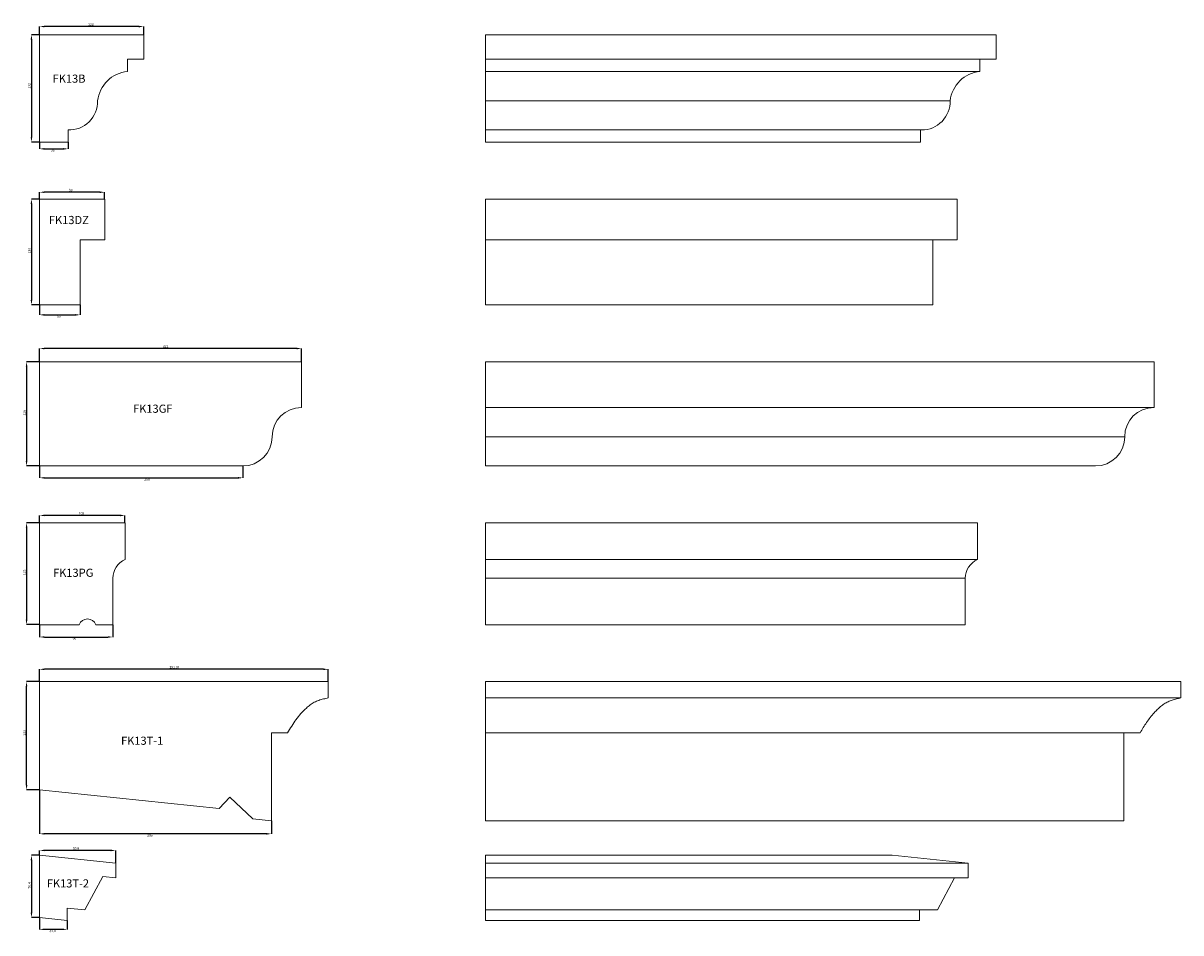
# Model space of a CAD drawing. Units: millimetres. Extents: x -2705 to 17819, y -13194 to 6116.
# Drawn here: x 1358 to 2782, y 2217 to 3335 of the extents above; entities that cross this region are included whole.
import ezdxf

# ---------------------------------------------------------------- set-up
doc = ezdxf.new("R2010")
doc.units = ezdxf.units.MM
doc.header["$PDSIZE"] = -1
doc.styles.add('SLDTEXTSTYLE0', font='TXT', dxfattribs={"width": 0.605})
doc.dimstyles.new('SLDDIMSTYLE0', dxfattribs={"dimtxt": 3, "dimasz": 6, "dimexe": 0, "dimexo": 0.0625, "dimgap": 0.75, "dimtad": 2, "dimdec": 0, "dimzin": 12, "dimdsep": 46, "dimtxsty": 'SLDTEXTSTYLE0', "dimsah": 1, "dimcen": 0.09, "dimadec": 0, "dimazin": 0, "dimtfac": 1, "dimtdec": 0, "dimtofl": 0, "dimtmove": 0, "dimatfit": 3, "dimfxl": 0, "dimtolj": 1, "dimtzin": 12, "dimarcsym": 0})
doc.dimstyles.new('SLDDIMSTYLE1', dxfattribs={"dimtxt": 3, "dimasz": 6, "dimexe": 0, "dimexo": 0.0625, "dimgap": 0.75, "dimtad": 2, "dimzin": 12, "dimdsep": 46, "dimtxsty": 'SLDTEXTSTYLE0', "dimsah": 1, "dimcen": 0.09, "dimadec": 0, "dimazin": 0, "dimtfac": 1, "dimtofl": 0, "dimtmove": 0, "dimatfit": 3, "dimfxl": 0, "dimtolj": 1, "dimtzin": 12, "dimarcsym": 0})
doc.dimstyles.new('SLDDIMSTYLE2', dxfattribs={"dimtxt": 3, "dimasz": 6, "dimexe": 0, "dimexo": 0.0625, "dimgap": 0.75, "dimtad": 2, "dimdec": 1, "dimzin": 12, "dimdsep": 46, "dimtxsty": 'SLDTEXTSTYLE0', "dimsah": 1, "dimcen": 0.09, "dimadec": 0, "dimazin": 0, "dimtfac": 1, "dimtdec": 1, "dimtofl": 0, "dimtmove": 0, "dimatfit": 3, "dimfxl": 0, "dimtolj": 1, "dimtzin": 12, "dimarcsym": 0})

# ---------------------------------------------------------------- blocks, each defined once
blk = doc.blocks.new('*D1687')
at = {"color": 0, "linetype": 'ByBlock', "lineweight": -2}
for p, q in [((1378.6, 3320.4), (1378.6, 3330.4)), ((1500.6, 3330.4), (1384.6, 3330.4)), ((1506.6, 3320.4), (1506.6, 3330.4))]:
    blk.add_line(p, q, dxfattribs=at)
at = {"color": 0, "linetype": 'ByBlock'}
for points in [[(1378.6, 3330.4), (1384.6, 3331.4), (1384.6, 3329.4)], [(1506.6, 3330.4), (1500.6, 3331.4), (1500.6, 3329.4)]]:
    blk.add_solid(points, dxfattribs=at)
at = {"layer": 'Defpoints', "color": 0, "linetype": 'ByBlock'}
for p in [(1378.6, 3320.4), (1506.6, 3320.4)]:
    blk.add_point(p, dxfattribs=at)
at = {"color": 0, "linetype": 'ByBlock', "lineweight": 0, "insert": (1441.6, 3332.6), "char_height": 3, "attachment_point": 5, "style": 'SLDTEXTSTYLE0'}
blk.add_mtext('128', dxfattribs=at)
blk = doc.blocks.new('*D1688')
at = {"color": 0, "linetype": 'ByBlock', "lineweight": -2}
for p, q in [((1378.6, 3320.4), (1368.6, 3320.4)), ((1368.6, 3314.4), (1368.6, 3194.4)), ((1378.6, 3188.4), (1368.6, 3188.4))]:
    blk.add_line(p, q, dxfattribs=at)
at = {"color": 0, "linetype": 'ByBlock'}
for points in [[(1368.6, 3320.4), (1367.6, 3314.4), (1369.6, 3314.4)], [(1368.6, 3188.4), (1367.6, 3194.4), (1369.6, 3194.4)]]:
    blk.add_solid(points, dxfattribs=at)
at = {"layer": 'Defpoints', "color": 0, "linetype": 'ByBlock'}
for p in [(1378.6, 3320.4), (1378.6, 3188.4)]:
    blk.add_point(p, dxfattribs=at)
at = {"color": 0, "linetype": 'ByBlock', "lineweight": 0, "insert": (1366.4, 3257.6), "char_height": 3, "attachment_point": 5, "rotation": 90, "style": 'SLDTEXTSTYLE0'}
blk.add_mtext('132', dxfattribs=at)
blk = doc.blocks.new('*D1689')
at = {"color": 0, "linetype": 'ByBlock', "lineweight": -2}
for p, q in [((1378.6, 3188.3), (1378.6, 3180.1)), ((1384.6, 3180.1), (1407.6, 3180.1)), ((1413.6, 3188.3), (1413.6, 3180.1))]:
    blk.add_line(p, q, dxfattribs=at)
at = {"color": 0, "linetype": 'ByBlock'}
for points in [[(1378.6, 3180.1), (1384.6, 3179.1), (1384.6, 3181.1)], [(1413.6, 3180.1), (1407.6, 3179.1), (1407.6, 3181.1)]]:
    blk.add_solid(points, dxfattribs=at)
at = {"layer": 'Defpoints', "color": 0, "linetype": 'ByBlock'}
for p in [(1378.6, 3188.4), (1413.6, 3188.4)]:
    blk.add_point(p, dxfattribs=at)
at = {"color": 0, "linetype": 'ByBlock', "lineweight": 0, "insert": (1394.8, 3177.8), "char_height": 3, "attachment_point": 5, "style": 'SLDTEXTSTYLE0'}
blk.add_mtext('35', dxfattribs=at)
blk = doc.blocks.new('*D1690')
at = {"color": 0, "linetype": 'ByBlock', "lineweight": -2}
for p, q in [((1378.6, 3118.4), (1378.6, 3126.8)), ((1452.6, 3126.8), (1384.6, 3126.8)), ((1458.6, 3118.4), (1458.6, 3126.8))]:
    blk.add_line(p, q, dxfattribs=at)
at = {"color": 0, "linetype": 'ByBlock'}
for points in [[(1378.6, 3126.8), (1384.6, 3127.8), (1384.6, 3125.8)], [(1458.6, 3126.8), (1452.6, 3127.8), (1452.6, 3125.8)]]:
    blk.add_solid(points, dxfattribs=at)
at = {"layer": 'Defpoints', "color": 0, "linetype": 'ByBlock'}
for p in [(1378.6, 3118.4), (1458.6, 3118.4)]:
    blk.add_point(p, dxfattribs=at)
at = {"color": 0, "linetype": 'ByBlock', "lineweight": 0, "insert": (1417, 3129.1), "char_height": 3, "attachment_point": 5, "style": 'SLDTEXTSTYLE0'}
blk.add_mtext('80', dxfattribs=at)
blk = doc.blocks.new('*D1691')
at = {"color": 0, "linetype": 'ByBlock', "lineweight": -2}
for p, q in [((1378.6, 3118.4), (1368.6, 3118.4)), ((1368.6, 3112.4), (1368.6, 2994.4)), ((1378.6, 2988.4), (1368.6, 2988.4))]:
    blk.add_line(p, q, dxfattribs=at)
at = {"color": 0, "linetype": 'ByBlock'}
for points in [[(1368.6, 3118.4), (1367.6, 3112.4), (1369.6, 3112.4)], [(1368.6, 2988.4), (1367.6, 2994.4), (1369.6, 2994.4)]]:
    blk.add_solid(points, dxfattribs=at)
at = {"layer": 'Defpoints', "color": 0, "linetype": 'ByBlock'}
for p in [(1378.6, 3118.4), (1378.6, 2988.4)]:
    blk.add_point(p, dxfattribs=at)
at = {"color": 0, "linetype": 'ByBlock', "lineweight": 0, "insert": (1366.4, 3055), "char_height": 3, "attachment_point": 5, "rotation": 90, "style": 'SLDTEXTSTYLE0'}
blk.add_mtext('130', dxfattribs=at)
blk = doc.blocks.new('*D1692')
at = {"color": 0, "linetype": 'ByBlock', "lineweight": -2}
for p, q in [((1378.6, 2988.3), (1378.6, 2976.1)), ((1384.6, 2976.1), (1422.6, 2976.1)), ((1428.6, 2988.3), (1428.6, 2976.1))]:
    blk.add_line(p, q, dxfattribs=at)
at = {"color": 0, "linetype": 'ByBlock'}
for points in [[(1378.6, 2976.1), (1384.6, 2975.1), (1384.6, 2977.1)], [(1428.6, 2976.1), (1422.6, 2975.1), (1422.6, 2977.1)]]:
    blk.add_solid(points, dxfattribs=at)
at = {"layer": 'Defpoints', "color": 0, "linetype": 'ByBlock'}
for p in [(1378.6, 2988.4), (1428.6, 2988.4)]:
    blk.add_point(p, dxfattribs=at)
at = {"color": 0, "linetype": 'ByBlock', "lineweight": 0, "insert": (1402.4, 2973.8), "char_height": 3, "attachment_point": 5, "style": 'SLDTEXTSTYLE0'}
blk.add_mtext('50', dxfattribs=at)
blk = doc.blocks.new('*D1693')
at = {"color": 0, "linetype": 'ByBlock', "lineweight": -2}
for p, q in [((1378.6, 2918.4), (1378.6, 2934.7)), ((1694.6, 2934.7), (1384.6, 2934.7)), ((1700.6, 2918.4), (1700.6, 2934.7))]:
    blk.add_line(p, q, dxfattribs=at)
at = {"color": 0, "linetype": 'ByBlock'}
for points in [[(1378.6, 2934.7), (1384.6, 2935.7), (1384.6, 2933.7)], [(1700.6, 2934.7), (1694.6, 2935.7), (1694.6, 2933.7)]]:
    blk.add_solid(points, dxfattribs=at)
at = {"layer": 'Defpoints', "color": 0, "linetype": 'ByBlock'}
for p in [(1378.6, 2918.4), (1700.6, 2918.4)]:
    blk.add_point(p, dxfattribs=at)
at = {"color": 0, "linetype": 'ByBlock', "lineweight": 0, "insert": (1533.5, 2936.9), "char_height": 3, "attachment_point": 5, "style": 'SLDTEXTSTYLE0'}
blk.add_mtext('322', dxfattribs=at)
blk = doc.blocks.new('*D1694')
at = {"color": 0, "linetype": 'ByBlock', "lineweight": -2}
for p, q in [((1378.6, 2918.4), (1362.6, 2918.4)), ((1362.6, 2912.4), (1362.6, 2796.4)), ((1378.6, 2790.4), (1362.6, 2790.4))]:
    blk.add_line(p, q, dxfattribs=at)
at = {"color": 0, "linetype": 'ByBlock'}
for points in [[(1362.6, 2918.4), (1361.6, 2912.4), (1363.6, 2912.4)], [(1362.6, 2790.4), (1361.6, 2796.4), (1363.6, 2796.4)]]:
    blk.add_solid(points, dxfattribs=at)
at = {"layer": 'Defpoints', "color": 0, "linetype": 'ByBlock'}
for p in [(1378.6, 2918.4), (1378.6, 2790.4)]:
    blk.add_point(p, dxfattribs=at)
at = {"color": 0, "linetype": 'ByBlock', "lineweight": 0, "insert": (1360.4, 2855.8), "char_height": 3, "attachment_point": 5, "rotation": 90, "style": 'SLDTEXTSTYLE0'}
blk.add_mtext('128', dxfattribs=at)
blk = doc.blocks.new('*D1695')
at = {"color": 0, "linetype": 'ByBlock', "lineweight": -2}
for p, q in [((1378.6, 2790.3), (1378.6, 2775.8)), ((1628.6, 2790.3), (1628.6, 2775.8)), ((1384.6, 2775.8), (1622.6, 2775.8))]:
    blk.add_line(p, q, dxfattribs=at)
at = {"color": 0, "linetype": 'ByBlock'}
for points in [[(1378.6, 2775.8), (1384.6, 2774.8), (1384.6, 2776.8)], [(1628.6, 2775.8), (1622.6, 2774.8), (1622.6, 2776.8)]]:
    blk.add_solid(points, dxfattribs=at)
at = {"layer": 'Defpoints', "color": 0, "linetype": 'ByBlock'}
for p in [(1378.6, 2790.4), (1628.6, 2790.4)]:
    blk.add_point(p, dxfattribs=at)
at = {"color": 0, "linetype": 'ByBlock', "lineweight": 0, "insert": (1510.8, 2773.5), "char_height": 3, "attachment_point": 5, "style": 'SLDTEXTSTYLE0'}
blk.add_mtext('250', dxfattribs=at)
blk = doc.blocks.new('*D1696')
at = {"color": 0, "linetype": 'ByBlock', "lineweight": -2}
for p, q in [((1378.6, 2720.4), (1378.6, 2729.6)), ((1477.6, 2729.6), (1384.6, 2729.6)), ((1483.6, 2720.4), (1483.6, 2729.6))]:
    blk.add_line(p, q, dxfattribs=at)
at = {"color": 0, "linetype": 'ByBlock'}
for points in [[(1378.6, 2729.6), (1384.6, 2730.6), (1384.6, 2728.6)], [(1483.6, 2729.6), (1477.6, 2730.6), (1477.6, 2728.6)]]:
    blk.add_solid(points, dxfattribs=at)
at = {"layer": 'Defpoints', "color": 0, "linetype": 'ByBlock'}
for p in [(1378.6, 2720.4), (1483.6, 2720.4)]:
    blk.add_point(p, dxfattribs=at)
at = {"color": 0, "linetype": 'ByBlock', "lineweight": 0, "insert": (1430.1, 2731.9), "char_height": 3, "attachment_point": 5, "style": 'SLDTEXTSTYLE0'}
blk.add_mtext('105', dxfattribs=at)
blk = doc.blocks.new('*D1697')
at = {"color": 0, "linetype": 'ByBlock', "lineweight": -2}
for p, q in [((1378.6, 2595.3), (1378.6, 2580.2)), ((1468.6, 2595.3), (1468.6, 2580.2)), ((1384.6, 2580.2), (1462.6, 2580.2))]:
    blk.add_line(p, q, dxfattribs=at)
at = {"color": 0, "linetype": 'ByBlock'}
for points in [[(1378.6, 2580.2), (1384.6, 2579.2), (1384.6, 2581.2)], [(1468.6, 2580.2), (1462.6, 2579.2), (1462.6, 2581.2)]]:
    blk.add_solid(points, dxfattribs=at)
at = {"layer": 'Defpoints', "color": 0, "linetype": 'ByBlock'}
for p in [(1378.6, 2595.4), (1468.6, 2595.4)]:
    blk.add_point(p, dxfattribs=at)
at = {"color": 0, "linetype": 'ByBlock', "lineweight": 0, "insert": (1421.5, 2578), "char_height": 3, "attachment_point": 5, "style": 'SLDTEXTSTYLE0'}
blk.add_mtext('90', dxfattribs=at)
blk = doc.blocks.new('*D1698')
at = {"color": 0, "linetype": 'ByBlock', "lineweight": -2}
for p, q in [((1378.6, 2720.4), (1362.6, 2720.4)), ((1362.6, 2714.4), (1362.6, 2601.4)), ((1378.6, 2595.4), (1362.6, 2595.4))]:
    blk.add_line(p, q, dxfattribs=at)
at = {"color": 0, "linetype": 'ByBlock'}
for points in [[(1362.6, 2720.4), (1361.6, 2714.4), (1363.6, 2714.4)], [(1362.6, 2595.4), (1361.6, 2601.4), (1363.6, 2601.4)]]:
    blk.add_solid(points, dxfattribs=at)
at = {"layer": 'Defpoints', "color": 0, "linetype": 'ByBlock'}
for p in [(1378.6, 2720.4), (1378.6, 2595.4)]:
    blk.add_point(p, dxfattribs=at)
at = {"color": 0, "linetype": 'ByBlock', "lineweight": 0, "insert": (1360.4, 2659.7), "char_height": 3, "attachment_point": 5, "rotation": 90, "style": 'SLDTEXTSTYLE0'}
blk.add_mtext('125', dxfattribs=at)
blk = doc.blocks.new('*D1699')
at = {"color": 0, "linetype": 'ByBlock', "lineweight": -2}
for p, q in [((1378.6, 2525.4), (1378.6, 2540.5)), ((1727.6, 2540.5), (1384.6, 2540.5)), ((1733.6, 2525.4), (1733.6, 2540.5))]:
    blk.add_line(p, q, dxfattribs=at)
at = {"color": 0, "linetype": 'ByBlock'}
for points in [[(1378.6, 2540.5), (1384.6, 2541.5), (1384.6, 2539.5)], [(1733.6, 2540.5), (1727.6, 2541.5), (1727.6, 2539.5)]]:
    blk.add_solid(points, dxfattribs=at)
at = {"layer": 'Defpoints', "color": 0, "linetype": 'ByBlock'}
for p in [(1378.6, 2525.4), (1733.6, 2525.4)]:
    blk.add_point(p, dxfattribs=at)
at = {"color": 0, "linetype": 'ByBlock', "lineweight": 0, "insert": (1544.6, 2542.7), "char_height": 3, "attachment_point": 5, "style": 'SLDTEXTSTYLE0'}
blk.add_mtext('355.01', dxfattribs=at)
blk = doc.blocks.new('*D1700')
at = {"color": 0, "linetype": 'ByBlock', "lineweight": -2}
for p, q in [((1378.6, 2525.4), (1362.6, 2525.4)), ((1362.6, 2398.4), (1362.6, 2519.4)), ((1378.6, 2392.4), (1362.6, 2392.4))]:
    blk.add_line(p, q, dxfattribs=at)
at = {"color": 0, "linetype": 'ByBlock'}
for points in [[(1362.6, 2525.4), (1363.6, 2519.4), (1361.6, 2519.4)], [(1362.6, 2392.4), (1363.6, 2398.4), (1361.6, 2398.4)]]:
    blk.add_solid(points, dxfattribs=at)
at = {"layer": 'Defpoints', "color": 0, "linetype": 'ByBlock'}
for p in [(1378.6, 2525.4), (1378.6, 2392.4)]:
    blk.add_point(p, dxfattribs=at)
at = {"color": 0, "linetype": 'ByBlock', "lineweight": 0, "insert": (1360.4, 2462.3), "char_height": 3, "attachment_point": 5, "rotation": 90, "style": 'SLDTEXTSTYLE0'}
blk.add_mtext('133', dxfattribs=at)
blk = doc.blocks.new('*D1701')
at = {"color": 0, "linetype": 'ByBlock', "lineweight": -2}
for p, q in [((1378.6, 2311.9), (1368.6, 2311.9)), ((1368.6, 2305.9), (1368.6, 2241.5)), ((1378.6, 2235.5), (1368.6, 2235.5))]:
    blk.add_line(p, q, dxfattribs=at)
at = {"color": 0, "linetype": 'ByBlock'}
for points in [[(1368.6, 2311.9), (1367.6, 2305.9), (1369.6, 2305.9)], [(1368.6, 2235.5), (1367.6, 2241.5), (1369.6, 2241.5)]]:
    blk.add_solid(points, dxfattribs=at)
at = {"layer": 'Defpoints', "color": 0, "linetype": 'ByBlock'}
for p in [(1378.6, 2311.9), (1378.6, 2235.5)]:
    blk.add_point(p, dxfattribs=at)
at = {"color": 0, "linetype": 'ByBlock', "lineweight": 0, "insert": (1366.4, 2274.8), "char_height": 3, "attachment_point": 5, "rotation": 90, "style": 'SLDTEXTSTYLE0'}
blk.add_mtext('76.4', dxfattribs=at)
blk = doc.blocks.new('*D1702')
at = {"color": 0, "linetype": 'ByBlock', "lineweight": -2}
for p, q in [((1378.6, 2312), (1378.6, 2317.9)), ((1466.2, 2317.9), (1384.6, 2317.9)), ((1472.2, 2302.2), (1472.2, 2317.9))]:
    blk.add_line(p, q, dxfattribs=at)
at = {"color": 0, "linetype": 'ByBlock'}
for points in [[(1378.6, 2317.9), (1384.6, 2318.9), (1384.6, 2316.9)], [(1472.2, 2317.9), (1466.2, 2318.9), (1466.2, 2316.9)]]:
    blk.add_solid(points, dxfattribs=at)
at = {"layer": 'Defpoints', "color": 0, "linetype": 'ByBlock'}
for p in [(1378.6, 2311.9), (1472.2, 2302.2)]:
    blk.add_point(p, dxfattribs=at)
at = {"color": 0, "linetype": 'ByBlock', "lineweight": 0, "insert": (1423.4, 2320.2), "char_height": 3, "attachment_point": 5, "style": 'SLDTEXTSTYLE0'}
blk.add_mtext('93.6', dxfattribs=at)
blk = doc.blocks.new('*D1703')
at = {"color": 0, "linetype": 'ByBlock', "lineweight": -2}
for p, q in [((1378.6, 2392.3), (1378.6, 2338.3)), ((1663.6, 2354.3), (1663.6, 2338.3)), ((1657.6, 2338.3), (1384.6, 2338.3))]:
    blk.add_line(p, q, dxfattribs=at)
at = {"color": 0, "linetype": 'ByBlock'}
for points in [[(1378.6, 2338.3), (1384.6, 2339.3), (1384.6, 2337.3)], [(1663.6, 2338.3), (1657.6, 2339.3), (1657.6, 2337.3)]]:
    blk.add_solid(points, dxfattribs=at)
at = {"layer": 'Defpoints', "color": 0, "linetype": 'ByBlock'}
for p in [(1378.6, 2392.4), (1663.6, 2354.4)]:
    blk.add_point(p, dxfattribs=at)
at = {"color": 0, "linetype": 'ByBlock', "lineweight": 0, "insert": (1514.3, 2336.1), "char_height": 3, "attachment_point": 5, "style": 'SLDTEXTSTYLE0'}
blk.add_mtext('285', dxfattribs=at)
blk = doc.blocks.new('*D1704')
at = {"color": 0, "linetype": 'ByBlock', "lineweight": -2}
for p, q in [((1378.6, 2235.5), (1378.6, 2220.9)), ((1406.4, 2220.9), (1384.6, 2220.9)), ((1412.4, 2231.9), (1412.4, 2220.9))]:
    blk.add_line(p, q, dxfattribs=at)
at = {"color": 0, "linetype": 'ByBlock'}
for points in [[(1378.6, 2220.9), (1384.6, 2221.9), (1384.6, 2219.9)], [(1412.4, 2220.9), (1406.4, 2221.9), (1406.4, 2219.9)]]:
    blk.add_solid(points, dxfattribs=at)
at = {"layer": 'Defpoints', "color": 0, "linetype": 'ByBlock'}
for p in [(1378.6, 2235.5), (1412.4, 2232)]:
    blk.add_point(p, dxfattribs=at)
at = {"color": 0, "linetype": 'ByBlock', "lineweight": 0, "insert": (1394.6, 2218.6), "char_height": 3, "attachment_point": 5, "style": 'SLDTEXTSTYLE0'}
blk.add_mtext('33.8', dxfattribs=at)

msp = doc.modelspace()

# ---------------------------------------------------------------- linework, layer by layer
at = {"color": 7, "linetype": 'Continuous', "lineweight": 15}
for p, q in [((1378.617, 3188.359), (1378.617, 3320.359)), ((1378.627, 3320.359), (1378.617, 3320.359)), ((1378.627, 3320.359), (1378.627, 3188.359)), ((1506.627, 3320.359), (1378.627, 3320.359)), ((1506.627, 3290.359), (1506.627, 3320.359)), ((1926.848, 3320.359), (2554.848, 3320.359)), ((1926.848, 3290.359), (1926.848, 3320.359)), ((2554.848, 3290.359), (2554.848, 3320.359)), ((1486.627, 3275.359), (1486.627, 3290.359)), ((1486.627, 3290.359), (1506.627, 3290.359)), ((1926.848, 3290.359), (2554.848, 3290.359)), ((1926.848, 3275.359), (1926.848, 3290.359)), ((2534.848, 3275.359), (2534.848, 3290.359)), ((1926.848, 3275.359), (2534.848, 3275.359)), ((1926.848, 3239.172), (1926.848, 3275.359)), ((1926.848, 3239.172), (2498.158, 3239.172)), ((1926.848, 3203.336), (1926.848, 3239.172)), ((1413.627, 3188.359), (1413.627, 3203.359)), ((1413.627, 3203.336), (1414.897, 3203.336)), ((1926.848, 3203.336), (2463.118, 3203.336)), ((1926.848, 3188.359), (1926.848, 3203.336)), ((2461.848, 3188.359), (2461.848, 3203.336)), ((1378.627, 3188.359), (1378.617, 3188.359)), ((1378.627, 3188.359), (1413.627, 3188.359)), ((1926.848, 3188.359), (2461.848, 3188.359)), ((1378.617, 2988.359), (1378.617, 3118.359)), ((1378.627, 3118.359), (1378.617, 3118.359)), ((1458.627, 3118.359), (1378.627, 3118.359)), ((1378.627, 3118.359), (1378.627, 2988.359)), ((1458.627, 3068.359), (1458.627, 3118.359)), ((1926.848, 3118.359), (2506.848, 3118.359)), ((1926.848, 3068.359), (1926.848, 3118.359)), ((2506.848, 3068.359), (2506.848, 3118.359)), ((1428.627, 3068.359), (1458.627, 3068.359)), ((1428.627, 2988.359), (1428.627, 3068.359)), ((1926.848, 3068.359), (2506.848, 3068.359)), ((1926.848, 2988.359), (1926.848, 3068.359)), ((2476.848, 2988.359), (2476.848, 3068.359)), ((1378.627, 2988.359), (1378.617, 2988.359)), ((1378.627, 2988.359), (1428.627, 2988.359)), ((1926.848, 2988.359), (2476.848, 2988.359)), ((1378.617, 2790.359), (1378.617, 2918.359)), ((1378.627, 2918.359), (1378.617, 2918.359)), ((1378.627, 2918.359), (1378.627, 2790.359)), ((1700.627, 2918.359), (1378.627, 2918.359)), ((1700.627, 2862.359), (1700.627, 2918.359)), ((1926.848, 2862.359), (1926.848, 2918.359)), ((1926.848, 2918.359), (2748.848, 2918.359)), ((2748.848, 2862.359), (2748.848, 2918.359)), ((1926.848, 2862.359), (2748.848, 2862.359)), ((1926.848, 2826.359), (1926.848, 2862.359)), ((1926.848, 2826.359), (2712.848, 2826.359)), ((1926.848, 2790.359), (1926.848, 2826.359)), ((1378.627, 2790.359), (1378.617, 2790.359)), ((1378.627, 2790.359), (1628.627, 2790.359)), ((1926.848, 2790.359), (2676.848, 2790.359)), ((1378.617, 2595.359), (1378.617, 2720.359)), ((1378.627, 2720.359), (1378.617, 2720.359)), ((1378.627, 2720.359), (1378.627, 2595.359)), ((1483.627, 2720.359), (1378.627, 2720.359)), ((1483.627, 2675.359), (1483.627, 2720.359)), ((1926.848, 2675.359), (1926.848, 2720.359)), ((1926.848, 2720.359), (2531.848, 2720.359)), ((2531.848, 2675.359), (2531.848, 2720.359)), ((1926.848, 2675.359), (2531.848, 2675.359)), ((1926.848, 2652.446), (1926.848, 2675.359)), ((1468.627, 2595.359), (1468.627, 2652.446)), ((1926.848, 2652.446), (2516.848, 2652.446)), ((1926.848, 2595.359), (1926.848, 2652.446)), ((2516.848, 2595.359), (2516.848, 2652.446)), ((1378.627, 2595.359), (1378.617, 2595.359)), ((1378.627, 2595.359), (1427.38, 2595.359)), ((1447.874, 2595.359), (1468.627, 2595.359)), ((1926.848, 2595.359), (2516.848, 2595.359)), ((1378.617, 2392.359), (1378.617, 2525.359)), ((1378.627, 2525.359), (1378.617, 2525.359)), ((1378.627, 2525.359), (1378.627, 2392.359)), ((1733.627, 2525.359), (1378.627, 2525.359)), ((1733.627, 2505.359), (1733.627, 2525.359)), ((1926.848, 2505.359), (1926.848, 2525.359)), ((1926.848, 2525.359), (2781.848, 2525.359)), ((2781.848, 2525.359), (2781.848, 2505.359)), ((1926.848, 2505.359), (2781.848, 2505.359)), ((1663.627, 2462.359), (1683.627, 2462.359)), ((1663.627, 2354.359), (1663.627, 2462.359)), ((1926.848, 2462.359), (2731.848, 2462.359)), ((1926.848, 2354.359), (1926.848, 2462.359)), ((2711.848, 2462.359), (2711.848, 2354.359)), ((1378.627, 2392.359), (1378.617, 2392.359)), ((1378.617, 2369.359), (1378.617, 2392.359)), ((1378.627, 2392.359), (1599.433, 2369.359)), ((1599.433, 2369.359), (1612.435, 2383.213)), ((1612.435, 2383.213), (1640.627, 2356.754)), ((1378.617, 2356.754), (1378.617, 2369.359)), ((1378.617, 2354.359), (1378.617, 2356.754)), ((1640.627, 2356.754), (1663.627, 2354.359)), ((1926.848, 2354.359), (2711.848, 2354.359)), ((1378.627, 2311.926), (1378.617, 2311.926)), ((1378.617, 2235.515), (1378.617, 2311.926)), ((1378.627, 2311.926), (1378.627, 2235.515)), ((1472.246, 2302.174), (1378.627, 2311.926)), ((1926.848, 2302.174), (1926.848, 2311.926)), ((1926.848, 2311.926), (2426.848, 2311.926)), ((2520.466, 2302.174), (2426.848, 2311.926)), ((1472.246, 2284.077), (1472.246, 2302.174)), ((1926.848, 2284.077), (1926.848, 2302.174)), ((1926.848, 2302.174), (2520.466, 2302.174)), ((2520.466, 2284.077), (2520.466, 2302.174)), ((1434.326, 2244.794), (1456.332, 2285.734)), ((1456.332, 2285.734), (1472.246, 2284.077)), ((1926.848, 2284.077), (2520.466, 2284.077)), ((1926.848, 2244.794), (1926.848, 2284.077)), ((2482.546, 2244.794), (2503.661, 2284.077)), ((1378.627, 2235.515), (1378.617, 2235.515)), ((1378.617, 2231.992), (1378.617, 2235.515)), ((1378.627, 2235.515), (1412.444, 2231.992)), ((1412.444, 2247.073), (1434.326, 2244.794)), ((1412.444, 2231.992), (1412.444, 2247.073)), ((1926.848, 2244.794), (2482.546, 2244.794)), ((1926.848, 2231.992), (1926.848, 2244.794)), ((2460.665, 2231.992), (2460.665, 2244.794)), ((1926.848, 2231.992), (2460.665, 2231.992))]:
    msp.add_line(p, q, dxfattribs=at)
for centre, radius, start, end in [((1491.021, 3234.211), 41.382, 96.094525, 173.115201), ((2539.241, 3234.211), 41.382, 96.094525, 173.115201), ((1414.897, 3238.385), 35.049, 267.923268, 1.286458), ((2463.118, 3238.385), 35.049, 270, 1.286458), ((1700.627, 2826.359), 36, 90, 180), ((2748.848, 2826.359), 36, 90, 180), ((1628.627, 2826.359), 36, 270, 0), ((2676.848, 2826.359), 36, 270, 0), ((1493.627, 2652.446), 25, 113.578178, 180), ((2541.848, 2652.446), 25, 113.578178, 180), ((1437.627, 2591.359), 11, 21.323686, 158.676314)]:
    msp.add_arc(centre, radius, start, end, dxfattribs=at)
for points, knots in [([(1683.627, 2462.359), (1685.249, 2465.122), (1688.487, 2470.636), (1693.728, 2478.67), (1699.776, 2486.134), (1705.708, 2492.135), (1711.241, 2496.814), (1716.298, 2500.121), (1721.857, 2502.458), (1727.681, 2504.078), (1731.638, 2504.93), (1733.627, 2505.359)], [0, 0, 0, 0, 0.14017946, 0.27978293, 0.41920249, 0.55973456, 0.64831792, 0.73587201, 0.82291552, 0.91095865, 1, 1, 1, 1]), ([(1926.848, 2462.359), (1926.848, 2465.122), (1926.848, 2470.636), (1926.848, 2478.67), (1926.848, 2486.134), (1926.848, 2492.135), (1926.848, 2496.814), (1926.848, 2500.121), (1926.848, 2502.458), (1926.848, 2504.078), (1926.848, 2504.93), (1926.848, 2505.359)], [0, 0, 0, 0, 0.14017946, 0.27978293, 0.41920249, 0.55973456, 0.64831792, 0.73587201, 0.82291552, 0.91095865, 1, 1, 1, 1]), ([(2781.848, 2505.359), (2780.04, 2504.97), (2776.452, 2504.197), (2771.165, 2502.782), (2766.085, 2500.867), (2761.343, 2498.14), (2756.962, 2494.777), (2752.878, 2491.035), (2748.564, 2486.633), (2744.124, 2481.456), (2739.716, 2475.319), (2735.688, 2468.902), (2733.125, 2464.534), (2731.848, 2462.359)], [0, 0, 0, 0, 0.090897866, 0.180375576, 0.267388363, 0.351754829, 0.434162249, 0.51481791, 0.59348695, 0.698519852, 0.800487288, 0.900621155, 1, 1, 1, 1])]:
    msp.add_open_spline(points, degree=3, knots=knots, dxfattribs=at)

# ---------------------------------------------------------------- texts
at = {"color": 7, "linetype": 'Continuous', "lineweight": 0, "char_height": 10, "attachment_point": 1, "style": 'SLDTEXTSTYLE0'}
for s, insert in [('FK13B', (1394.619, 3271.403)), ('FK13DZ', (1390.05, 3097.671)), ('FK13GF', (1493.555, 2865.779)), ('FK13PG', (1395.167, 2664.142)), ('FK13T-1', (1478.746, 2457.749)), ('FK13T-2', (1387.444, 2282.405))]:
    msp.add_mtext(s, dxfattribs=dict(at, insert=insert))

# ---------------------------------------------------------------- dimensions: what is measured, and where the dimension line sits
at = {"color": 7, "linetype": 'Continuous', "lineweight": 0}
for base, p1, p2, dimstyle, picture, middle in [((1378.617, 3330.359), (1506.627, 3320.359), (1378.617, 3320.359), 'SLDDIMSTYLE0', '*D1687', (1441.577, 3332.609)), ((1413.627, 3180.075), (1378.617, 3188.359), (1413.627, 3188.359), 'SLDDIMSTYLE0', '*D1689', (1394.788, 3177.825)), ((1378.617, 3126.838), (1458.627, 3118.359), (1378.617, 3118.359), 'SLDDIMSTYLE0', '*D1690', (1416.988, 3129.088)), ((1428.627, 2976.09), (1378.617, 2988.359), (1428.627, 2988.359), 'SLDDIMSTYLE0', '*D1692', (1402.397, 2973.84)), ((1378.627, 2934.658), (1700.627, 2918.359), (1378.627, 2918.359), 'SLDDIMSTYLE1', '*D1693', (1533.538, 2936.908)), ((1628.627, 2775.762), (1378.627, 2790.359), (1628.627, 2790.359), 'SLDDIMSTYLE1', '*D1695', (1510.833, 2773.512)), ((1378.617, 2729.624), (1483.627, 2720.359), (1378.617, 2720.359), 'SLDDIMSTYLE0', '*D1696', (1430.086, 2731.874)), ((1468.627, 2580.25), (1378.627, 2595.359), (1468.627, 2595.359), 'SLDDIMSTYLE1', '*D1697', (1421.507, 2578)), ((1378.617, 2540.472), (1733.627, 2525.359), (1378.617, 2525.359), 'SLDDIMSTYLE1', '*D1699', (1544.585, 2542.722)), ((1378.627, 2338.338), (1663.627, 2354.359), (1378.627, 2392.359), 'SLDDIMSTYLE1', '*D1703', (1514.322, 2336.088)), ((1378.627, 2317.934), (1472.246, 2302.174), (1378.627, 2311.926), 'SLDDIMSTYLE2', '*D1702', (1423.445, 2320.184)), ((1378.627, 2220.854), (1412.444, 2231.992), (1378.627, 2235.515), 'SLDDIMSTYLE2', '*D1704', (1394.59, 2218.604))]:
    dim = msp.add_linear_dim(base=base, p1=p1, p2=p2, dimstyle=dimstyle, dxfattribs=at)
    dim.commit()
    dim.dimension.update_dxf_attribs({"geometry": picture, "text_midpoint": middle})
for base, p1, p2, dimstyle, picture, middle in [((1368.617, 3188.359), (1378.627, 3320.359), (1378.627, 3188.359), 'SLDDIMSTYLE1', '*D1688', (1366.367, 3257.628)), ((1368.617, 2988.359), (1378.627, 3118.359), (1378.627, 2988.359), 'SLDDIMSTYLE1', '*D1691', (1366.367, 3054.993)), ((1362.617, 2790.359), (1378.627, 2918.359), (1378.627, 2790.359), 'SLDDIMSTYLE1', '*D1694', (1360.367, 2855.845)), ((1362.617, 2595.359), (1378.627, 2720.359), (1378.627, 2595.359), 'SLDDIMSTYLE1', '*D1698', (1360.367, 2659.689)), ((1362.617, 2525.359), (1378.627, 2392.359), (1378.617, 2525.359), 'SLDDIMSTYLE1', '*D1700', (1360.367, 2462.33)), ((1368.617, 2235.515), (1378.627, 2311.926), (1378.627, 2235.515), 'SLDDIMSTYLE2', '*D1701', (1366.367, 2274.818))]:
    dim = msp.add_linear_dim(base=base, p1=p1, p2=p2, angle=90, dimstyle=dimstyle, dxfattribs=at)
    dim.commit()
    dim.dimension.update_dxf_attribs({"geometry": picture, "text_midpoint": middle})

doc.saveas('drawing.dxf')
